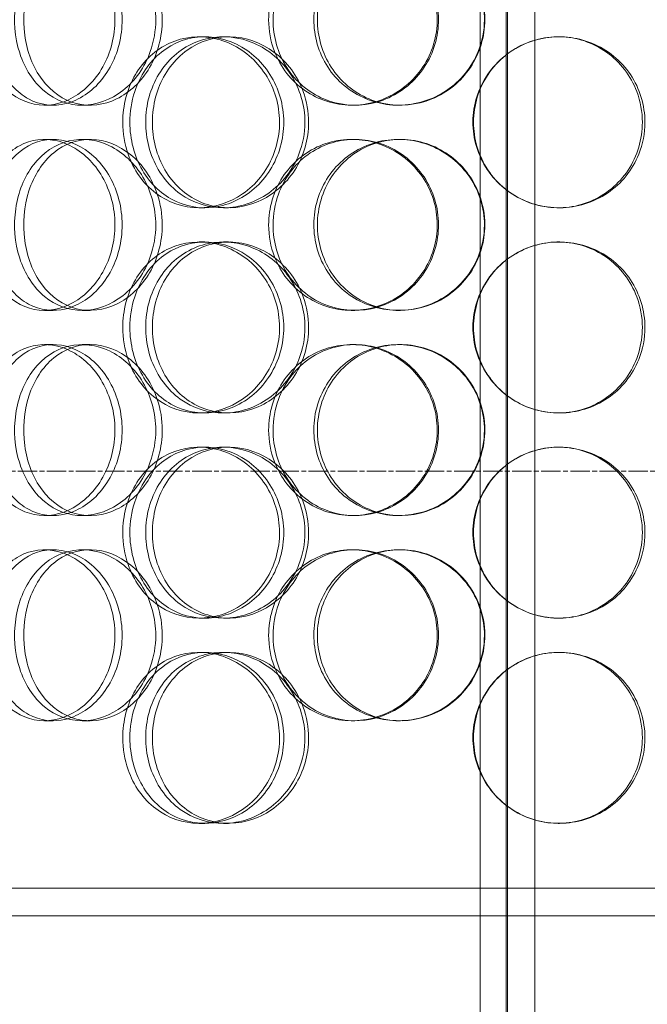
# Model space of a CAD drawing. Units: millimetres. Extents: x 245639 to 279370, y 159113 to 179421.
# Drawn here: x 253986 to 254170, y 174207 to 174495 of the extents above; entities that cross this region are included whole.
import ezdxf

# ---------------------------------------------------------------- set-up
doc = ezdxf.new("R2010")
doc.units = ezdxf.units.MM
doc.linetypes.add('CHAIN', pattern=[0.3543, 0.2362, -0.0295, 0.0591, -0.0295])
doc.linetypes.add('DASHED', pattern=[0])
doc.layers.get('DEFPOINTS').update_dxf_attribs({"color": 250})
doc.layers.add('Centerline (ISO)', color=1, linetype='Continuous', lineweight=9, true_color=0xff0000)
doc.layers.add('Hidden (ISO)', color=1, linetype='DASHED', lineweight=18, true_color=0xff0000)
doc.layers.add('kote', color=252, linetype='Continuous', lineweight=9)
doc.styles.get("Standard").update_dxf_attribs({"font": 'ISOCP.SHX'})
doc.styles.add('Styl textu40', font='arial.ttf')
doc.dimstyles.new('VARIABEL-ST', dxfattribs={"dimscale": 40, "dimtxt": 7, "dimasz": 2.5, "dimexe": 1, "dimexo": 1, "dimgap": 0.6, "dimtad": 1, "dimdsep": 46, "dimtxsty": 'Standard', "dimcen": 0, "dimclrd": 256, "dimclre": 256, "dimclrt": 5, "dimadec": 0, "dimazin": 0, "dimtp": 0.1, "dimtm": 0.1, "dimtfac": 0.71, "dimtdec": 3, "dimtmove": 0, "dimatfit": 3, "dimfxl": 1, "dimtzin": 0, "dimarcsym": 0})

# ---------------------------------------------------------------- blocks, each defined once
blk = doc.blocks.new('*D50')
at = {"layer": 'DEFPOINTS', "color": 0, "transparency": 16777216}
for p in [(246350.33, 174325.98), (255750.51, 174325.98), (255750.51, 172564.14)]:
    blk.add_point(p, dxfattribs=at)
at = {"layer": 'kote', "lineweight": -2, "transparency": 16777216}
for p, q in [((246350.33, 174285.98), (246350.33, 172524.14)), ((255750.51, 174285.98), (255750.51, 172524.14)), ((246450.33, 172564.14), (255650.51, 172564.14))]:
    blk.add_line(p, q, dxfattribs=at)
at = {"layer": 'kote', "transparency": 16777216}
for points in [[(246450.33, 172580.81), (246450.33, 172547.47), (246350.33, 172564.14)], [(255650.51, 172580.81), (255650.51, 172547.47), (255750.51, 172564.14)]]:
    blk.add_solid(points, dxfattribs=at)
at = {"layer": 'kote', "transparency": 16777216, "insert": (250901.27, 172690.25), "char_height": 100, "attachment_point": 1, "style": 'Styl textu40'}
blk.add_mtext('9400', dxfattribs=at)

msp = doc.modelspace()

# ---------------------------------------------------------------- linework, layer by layer
at = {"layer": 'Centerline (ISO)', "linetype": 'CHAIN', "ltscale": 23.990969}
msp.add_line((246446.04, 174362.75), (255464.41, 174362.75), dxfattribs=at)
at = {"layer": 'Hidden (ISO)', "ltscale": 13.043367}
for p, q in [((254128.31, 173589.75), (254128.31, 175639.75)), ((254128.32, 175639.75), (254128.32, 173589.75)), ((254128.69, 173589.75), (254128.69, 175639.75))]:
    msp.add_line(p, q, dxfattribs=at)
at = {"layer": 'Hidden (ISO)', "ltscale": 12.802444}
for p, q in [((254120.69, 173579.75), (254120.69, 174532.87)), ((254136.69, 173579.75), (254136.69, 174532.87))]:
    msp.add_line(p, q, dxfattribs=at)
at = {"layer": 'Hidden (ISO)', "ltscale": 0.190278}
for p, q in [((254038.52, 174489.75), (254040.18, 174489.75)), ((254045.62, 174489.75), (254047.15, 174489.75)), ((254143.52, 174489.75), (254143.8, 174489.75)), ((253995.83, 174469.75), (253993.33, 174469.75)), ((254006.67, 174469.75), (254004.38, 174469.75)), ((254084.02, 174469.75), (254083.18, 174469.75)), ((254097.36, 174469.75), (254096.77, 174469.75)), ((253993.33, 174459.75), (253995.83, 174459.75)), ((254004.38, 174459.75), (254006.67, 174459.75)), ((254083.18, 174459.75), (254084.02, 174459.75)), ((254096.77, 174459.75), (254097.36, 174459.75)), ((254040.18, 174439.75), (254038.52, 174439.75)), ((254047.15, 174439.75), (254045.62, 174439.75)), ((254143.8, 174439.75), (254143.52, 174439.75)), ((254038.52, 174429.75), (254040.18, 174429.75)), ((254045.62, 174429.75), (254047.15, 174429.75)), ((254143.52, 174429.75), (254143.8, 174429.75)), ((253995.83, 174409.75), (253993.33, 174409.75)), ((254006.67, 174409.75), (254004.38, 174409.75)), ((254084.02, 174409.75), (254083.18, 174409.75)), ((254097.36, 174409.75), (254096.77, 174409.75)), ((253993.33, 174399.75), (253995.83, 174399.75)), ((254004.38, 174399.75), (254006.67, 174399.75)), ((254083.18, 174399.75), (254084.02, 174399.75)), ((254096.77, 174399.75), (254097.36, 174399.75)), ((254040.18, 174379.75), (254038.52, 174379.75)), ((254047.15, 174379.75), (254045.62, 174379.75)), ((254143.8, 174379.75), (254143.52, 174379.75)), ((254038.52, 174369.75), (254040.18, 174369.75)), ((254045.62, 174369.75), (254047.15, 174369.75)), ((254143.52, 174369.75), (254143.8, 174369.75)), ((253995.83, 174349.75), (253993.33, 174349.75)), ((254006.67, 174349.75), (254004.38, 174349.75)), ((254084.02, 174349.75), (254083.18, 174349.75)), ((254097.36, 174349.75), (254096.77, 174349.75)), ((253993.33, 174339.75), (253995.83, 174339.75)), ((254004.38, 174339.75), (254006.67, 174339.75)), ((254083.18, 174339.75), (254084.02, 174339.75)), ((254096.77, 174339.75), (254097.36, 174339.75)), ((254040.18, 174319.75), (254038.52, 174319.75)), ((254047.15, 174319.75), (254045.62, 174319.75)), ((254143.8, 174319.75), (254143.52, 174319.75)), ((254038.52, 174309.75), (254040.18, 174309.75)), ((254045.62, 174309.75), (254047.15, 174309.75)), ((254143.52, 174309.75), (254143.8, 174309.75)), ((253995.83, 174289.75), (253993.33, 174289.75)), ((254006.67, 174289.75), (254004.38, 174289.75)), ((254084.02, 174289.75), (254083.18, 174289.75)), ((254097.36, 174289.75), (254096.77, 174289.75)), ((254040.18, 174259.75), (254038.52, 174259.75)), ((254047.15, 174259.75), (254045.62, 174259.75)), ((254143.8, 174259.75), (254143.52, 174259.75))]:
    msp.add_line(p, q, dxfattribs=at)
at = {"layer": 'Hidden (ISO)', "ltscale": 13.838465}
for p, q in [((254420.19, 174240.75), (253837.19, 174240.75)), ((254420.19, 174232.75), (253837.19, 174232.75))]:
    msp.add_line(p, q, dxfattribs=at)
at = {"layer": 'Hidden (ISO)', "ltscale": 7.513929}
for points in [[(253974.58, 174494.75), (253974.58, 174499.67), (253975.63, 174504.59), (253977.62, 174508.68), (253979.6, 174512.77), (253982.53, 174516.02), (253985.99, 174517.89), (253989.4, 174519.72), (253993.33, 174520.22), (253997.16, 174519.28), (254001.07, 174518.33), (254004.85, 174515.88), (254007.78, 174512.35), (254010.68, 174508.85), (254012.74, 174504.31), (254013.53, 174499.47), (254014.33, 174494.65), (254013.87, 174489.56), (254012.24, 174485.03), (254010.61, 174480.48), (254007.8, 174476.52), (254004.38, 174473.82), (254001, 174471.15), (253997.03, 174469.71), (253993.18, 174469.75), (253989.32, 174469.79), (253985.59, 174471.3), (253982.57, 174474.05), (253979.52, 174476.82), (253977.18, 174480.84), (253975.86, 174485.43), (253975.01, 174488.39), (253974.58, 174491.57), (253974.58, 174494.75)], [(254025.86, 174494.75), (254025.86, 174499.67), (254024.52, 174504.59), (254022.11, 174508.68), (254019.7, 174512.77), (254016.22, 174516.02), (254012.33, 174517.89), (254008.51, 174519.72), (254004.31, 174520.22), (254000.43, 174519.28), (253996.46, 174518.33), (253992.85, 174515.88), (253990.13, 174512.35), (253987.44, 174508.85), (253985.63, 174504.31), (253984.93, 174499.47), (253984.23, 174494.65), (253984.62, 174489.56), (253986.08, 174485.03), (253987.53, 174480.48), (253990.06, 174476.52), (253993.32, 174473.82), (253996.55, 174471.15), (254000.49, 174469.71), (254004.53, 174469.75), (254008.59, 174469.79), (254012.73, 174471.3), (254016.23, 174474.05), (254019.77, 174476.82), (254022.63, 174480.84), (254024.26, 174485.43), (254025.31, 174488.39), (254025.86, 174491.57), (254025.86, 174494.75)], [(254058.85, 174494.75), (254058.85, 174499.67), (254060.28, 174504.59), (254062.92, 174508.68), (254065.56, 174512.77), (254069.41, 174516.02), (254073.87, 174517.89), (254078.26, 174519.72), (254083.22, 174520.22), (254087.95, 174519.28), (254092.78, 174518.33), (254097.35, 174515.88), (254100.86, 174512.35), (254104.33, 174508.85), (254106.74, 174504.31), (254107.68, 174499.47), (254108.61, 174494.65), (254108.07, 174489.56), (254106.16, 174485.03), (254104.23, 174480.48), (254100.91, 174476.52), (254096.78, 174473.82), (254092.69, 174471.15), (254087.82, 174469.71), (254082.99, 174469.75), (254078.16, 174469.79), (254073.38, 174471.3), (254069.44, 174474.05), (254065.46, 174476.82), (254062.34, 174480.84), (254060.58, 174485.43), (254059.44, 174488.39), (254058.85, 174491.57), (254058.85, 174494.75)], [(254121.92, 174494.75), (254121.92, 174499.67), (254120.41, 174504.59), (254117.64, 174508.68), (254114.87, 174512.77), (254110.85, 174516.02), (254106.27, 174517.89), (254101.75, 174519.72), (254096.71, 174520.22), (254091.97, 174519.28), (254087.12, 174518.33), (254082.6, 174515.88), (254079.16, 174512.35), (254075.75, 174508.85), (254073.41, 174504.31), (254072.5, 174499.47), (254071.59, 174494.65), (254072.11, 174489.56), (254073.98, 174485.03), (254075.85, 174480.48), (254079.09, 174476.52), (254083.18, 174473.82), (254087.22, 174471.15), (254092.08, 174469.71), (254096.96, 174469.75), (254101.86, 174469.79), (254106.76, 174471.3), (254110.84, 174474.05), (254114.96, 174476.82), (254118.24, 174480.84), (254120.1, 174485.43), (254121.29, 174488.39), (254121.92, 174491.57), (254121.92, 174494.75)], [(254016.22, 174464.75), (254016.22, 174469.67), (254017.5, 174474.59), (254019.9, 174478.68), (254022.29, 174482.77), (254025.8, 174486.02), (254029.9, 174487.89), (254033.94, 174489.72), (254038.54, 174490.22), (254042.96, 174489.28), (254047.48, 174488.33), (254051.79, 174485.88), (254055.12, 174482.35), (254058.41, 174478.85), (254060.72, 174474.31), (254061.61, 174469.47), (254062.5, 174464.65), (254061.99, 174459.56), (254060.16, 174455.03), (254058.32, 174450.48), (254055.16, 174446.52), (254051.26, 174443.82), (254047.4, 174441.15), (254042.83, 174439.71), (254038.34, 174439.75), (254033.84, 174439.79), (254029.45, 174441.3), (254025.84, 174444.05), (254022.2, 174446.82), (254019.38, 174450.84), (254017.78, 174455.43), (254016.75, 174458.39), (254016.22, 174461.57), (254016.22, 174464.75)], [(254069.46, 174464.75), (254069.46, 174469.67), (254068, 174474.59), (254065.35, 174478.68), (254062.7, 174482.77), (254058.87, 174486.02), (254054.54, 174487.89), (254050.28, 174489.72), (254045.55, 174490.22), (254041.15, 174489.28), (254036.65, 174488.33), (254032.5, 174485.88), (254029.36, 174482.35), (254026.24, 174478.85), (254024.13, 174474.31), (254023.31, 174469.47), (254022.49, 174464.65), (254022.96, 174459.56), (254024.65, 174455.03), (254026.35, 174450.48), (254029.29, 174446.52), (254033.04, 174443.82), (254036.74, 174441.15), (254041.23, 174439.71), (254045.8, 174439.75), (254050.37, 174439.79), (254054.99, 174441.3), (254058.87, 174444.05), (254062.79, 174446.82), (254065.92, 174450.84), (254067.71, 174455.43), (254068.86, 174458.39), (254069.46, 174461.57), (254069.46, 174464.75)], [(254168.84, 174464.75), (254168.84, 174469.67), (254167.36, 174474.59), (254164.62, 174478.68), (254161.89, 174482.77), (254157.91, 174486.02), (254153.33, 174487.89), (254148.82, 174489.72), (254143.75, 174490.22), (254138.95, 174489.28), (254134.03, 174488.33), (254129.41, 174485.88), (254125.87, 174482.35), (254122.37, 174478.85), (254119.95, 174474.31), (254119.01, 174469.47), (254118.07, 174464.65), (254118.61, 174459.56), (254120.54, 174455.03), (254122.48, 174450.48), (254125.81, 174446.52), (254129.99, 174443.82), (254134.13, 174441.15), (254139.06, 174439.71), (254143.99, 174439.75), (254148.93, 174439.79), (254153.83, 174441.3), (254157.89, 174444.05), (254161.99, 174446.82), (254165.22, 174450.84), (254167.05, 174455.43), (254168.23, 174458.39), (254168.84, 174461.57), (254168.84, 174464.75)], [(253974.58, 174434.75), (253974.58, 174439.67), (253975.63, 174444.59), (253977.62, 174448.68), (253979.6, 174452.77), (253982.53, 174456.02), (253985.99, 174457.89), (253989.4, 174459.72), (253993.33, 174460.22), (253997.16, 174459.28), (254001.07, 174458.33), (254004.85, 174455.88), (254007.78, 174452.35), (254010.68, 174448.85), (254012.74, 174444.31), (254013.53, 174439.47), (254014.33, 174434.65), (254013.87, 174429.56), (254012.24, 174425.03), (254010.61, 174420.48), (254007.8, 174416.52), (254004.38, 174413.82), (254001, 174411.15), (253997.03, 174409.71), (253993.18, 174409.75), (253989.32, 174409.79), (253985.59, 174411.3), (253982.57, 174414.05), (253979.52, 174416.82), (253977.18, 174420.84), (253975.86, 174425.43), (253975.01, 174428.39), (253974.58, 174431.57), (253974.58, 174434.75)], [(254025.86, 174434.75), (254025.86, 174439.67), (254024.52, 174444.59), (254022.11, 174448.68), (254019.7, 174452.77), (254016.22, 174456.02), (254012.33, 174457.89), (254008.51, 174459.72), (254004.31, 174460.22), (254000.43, 174459.28), (253996.46, 174458.33), (253992.85, 174455.88), (253990.13, 174452.35), (253987.44, 174448.85), (253985.63, 174444.31), (253984.93, 174439.47), (253984.23, 174434.65), (253984.62, 174429.56), (253986.08, 174425.03), (253987.53, 174420.48), (253990.06, 174416.52), (253993.32, 174413.82), (253996.55, 174411.15), (254000.49, 174409.71), (254004.53, 174409.75), (254008.59, 174409.79), (254012.73, 174411.3), (254016.23, 174414.05), (254019.77, 174416.82), (254022.63, 174420.84), (254024.26, 174425.43), (254025.31, 174428.39), (254025.86, 174431.57), (254025.86, 174434.75)], [(254058.85, 174434.75), (254058.85, 174439.67), (254060.28, 174444.59), (254062.92, 174448.68), (254065.56, 174452.77), (254069.41, 174456.02), (254073.87, 174457.89), (254078.26, 174459.72), (254083.22, 174460.22), (254087.95, 174459.28), (254092.78, 174458.33), (254097.35, 174455.88), (254100.86, 174452.35), (254104.33, 174448.85), (254106.74, 174444.31), (254107.68, 174439.47), (254108.61, 174434.65), (254108.07, 174429.56), (254106.16, 174425.03), (254104.23, 174420.48), (254100.91, 174416.52), (254096.78, 174413.82), (254092.69, 174411.15), (254087.82, 174409.71), (254082.99, 174409.75), (254078.16, 174409.79), (254073.38, 174411.3), (254069.44, 174414.05), (254065.46, 174416.82), (254062.34, 174420.84), (254060.58, 174425.43), (254059.44, 174428.39), (254058.85, 174431.57), (254058.85, 174434.75)], [(254121.92, 174434.75), (254121.92, 174439.67), (254120.41, 174444.59), (254117.64, 174448.68), (254114.87, 174452.77), (254110.85, 174456.02), (254106.27, 174457.89), (254101.75, 174459.72), (254096.71, 174460.22), (254091.97, 174459.28), (254087.12, 174458.33), (254082.6, 174455.88), (254079.16, 174452.35), (254075.75, 174448.85), (254073.41, 174444.31), (254072.5, 174439.47), (254071.59, 174434.65), (254072.11, 174429.56), (254073.98, 174425.03), (254075.85, 174420.48), (254079.09, 174416.52), (254083.18, 174413.82), (254087.22, 174411.15), (254092.08, 174409.71), (254096.96, 174409.75), (254101.86, 174409.79), (254106.76, 174411.3), (254110.84, 174414.05), (254114.96, 174416.82), (254118.24, 174420.84), (254120.1, 174425.43), (254121.29, 174428.39), (254121.92, 174431.57), (254121.92, 174434.75)], [(254016.22, 174404.75), (254016.22, 174409.67), (254017.5, 174414.59), (254019.9, 174418.68), (254022.29, 174422.77), (254025.8, 174426.02), (254029.9, 174427.89), (254033.94, 174429.72), (254038.54, 174430.22), (254042.96, 174429.28), (254047.48, 174428.33), (254051.79, 174425.88), (254055.12, 174422.35), (254058.41, 174418.85), (254060.72, 174414.31), (254061.61, 174409.47), (254062.5, 174404.65), (254061.99, 174399.56), (254060.16, 174395.03), (254058.32, 174390.48), (254055.16, 174386.52), (254051.26, 174383.82), (254047.4, 174381.15), (254042.83, 174379.71), (254038.34, 174379.75), (254033.84, 174379.79), (254029.45, 174381.3), (254025.84, 174384.05), (254022.2, 174386.82), (254019.38, 174390.84), (254017.78, 174395.43), (254016.75, 174398.39), (254016.22, 174401.57), (254016.22, 174404.75)], [(254069.46, 174404.75), (254069.46, 174409.67), (254068, 174414.59), (254065.35, 174418.68), (254062.7, 174422.77), (254058.87, 174426.02), (254054.54, 174427.89), (254050.28, 174429.72), (254045.55, 174430.22), (254041.15, 174429.28), (254036.65, 174428.33), (254032.5, 174425.88), (254029.36, 174422.35), (254026.24, 174418.85), (254024.13, 174414.31), (254023.31, 174409.47), (254022.49, 174404.65), (254022.96, 174399.56), (254024.65, 174395.03), (254026.35, 174390.48), (254029.29, 174386.52), (254033.04, 174383.82), (254036.74, 174381.15), (254041.23, 174379.71), (254045.8, 174379.75), (254050.37, 174379.79), (254054.99, 174381.3), (254058.87, 174384.05), (254062.79, 174386.82), (254065.92, 174390.84), (254067.71, 174395.43), (254068.86, 174398.39), (254069.46, 174401.57), (254069.46, 174404.75)], [(254168.84, 174404.75), (254168.84, 174409.67), (254167.36, 174414.59), (254164.62, 174418.68), (254161.89, 174422.77), (254157.91, 174426.02), (254153.33, 174427.89), (254148.82, 174429.72), (254143.75, 174430.22), (254138.95, 174429.28), (254134.03, 174428.33), (254129.41, 174425.88), (254125.87, 174422.35), (254122.37, 174418.85), (254119.95, 174414.31), (254119.01, 174409.47), (254118.07, 174404.65), (254118.61, 174399.56), (254120.54, 174395.03), (254122.48, 174390.48), (254125.81, 174386.52), (254129.99, 174383.82), (254134.13, 174381.15), (254139.06, 174379.71), (254143.99, 174379.75), (254148.93, 174379.79), (254153.83, 174381.3), (254157.89, 174384.05), (254161.99, 174386.82), (254165.22, 174390.84), (254167.05, 174395.43), (254168.23, 174398.39), (254168.84, 174401.57), (254168.84, 174404.75)], [(253974.58, 174374.75), (253974.58, 174379.67), (253975.63, 174384.59), (253977.62, 174388.68), (253979.6, 174392.77), (253982.53, 174396.02), (253985.99, 174397.89), (253989.4, 174399.72), (253993.33, 174400.22), (253997.16, 174399.28), (254001.07, 174398.33), (254004.85, 174395.88), (254007.78, 174392.35), (254010.68, 174388.85), (254012.74, 174384.31), (254013.53, 174379.47), (254014.33, 174374.65), (254013.87, 174369.56), (254012.24, 174365.03), (254010.61, 174360.48), (254007.8, 174356.52), (254004.38, 174353.82), (254001, 174351.15), (253997.03, 174349.71), (253993.18, 174349.75), (253989.32, 174349.79), (253985.59, 174351.3), (253982.57, 174354.05), (253979.52, 174356.82), (253977.18, 174360.84), (253975.86, 174365.43), (253975.01, 174368.39), (253974.58, 174371.57), (253974.58, 174374.75)], [(254025.86, 174374.75), (254025.86, 174379.67), (254024.52, 174384.59), (254022.11, 174388.68), (254019.7, 174392.77), (254016.22, 174396.02), (254012.33, 174397.89), (254008.51, 174399.72), (254004.31, 174400.22), (254000.43, 174399.28), (253996.46, 174398.33), (253992.85, 174395.88), (253990.13, 174392.35), (253987.44, 174388.85), (253985.63, 174384.31), (253984.93, 174379.47), (253984.23, 174374.65), (253984.62, 174369.56), (253986.08, 174365.03), (253987.53, 174360.48), (253990.06, 174356.52), (253993.32, 174353.82), (253996.55, 174351.15), (254000.49, 174349.71), (254004.53, 174349.75), (254008.59, 174349.79), (254012.73, 174351.3), (254016.23, 174354.05), (254019.77, 174356.82), (254022.63, 174360.84), (254024.26, 174365.43), (254025.31, 174368.39), (254025.86, 174371.57), (254025.86, 174374.75)], [(254058.85, 174374.75), (254058.85, 174379.67), (254060.28, 174384.59), (254062.92, 174388.68), (254065.56, 174392.77), (254069.41, 174396.02), (254073.87, 174397.89), (254078.26, 174399.72), (254083.22, 174400.22), (254087.95, 174399.28), (254092.78, 174398.33), (254097.35, 174395.88), (254100.86, 174392.35), (254104.33, 174388.85), (254106.74, 174384.31), (254107.68, 174379.47), (254108.61, 174374.65), (254108.07, 174369.56), (254106.16, 174365.03), (254104.23, 174360.48), (254100.91, 174356.52), (254096.78, 174353.82), (254092.69, 174351.15), (254087.82, 174349.71), (254082.99, 174349.75), (254078.16, 174349.79), (254073.38, 174351.3), (254069.44, 174354.05), (254065.46, 174356.82), (254062.34, 174360.84), (254060.58, 174365.43), (254059.44, 174368.39), (254058.85, 174371.57), (254058.85, 174374.75)], [(254121.92, 174374.75), (254121.92, 174379.67), (254120.41, 174384.59), (254117.64, 174388.68), (254114.87, 174392.77), (254110.85, 174396.02), (254106.27, 174397.89), (254101.75, 174399.72), (254096.71, 174400.22), (254091.97, 174399.28), (254087.12, 174398.33), (254082.6, 174395.88), (254079.16, 174392.35), (254075.75, 174388.85), (254073.41, 174384.31), (254072.5, 174379.47), (254071.59, 174374.65), (254072.11, 174369.56), (254073.98, 174365.03), (254075.85, 174360.48), (254079.09, 174356.52), (254083.18, 174353.82), (254087.22, 174351.15), (254092.08, 174349.71), (254096.96, 174349.75), (254101.86, 174349.79), (254106.76, 174351.3), (254110.84, 174354.05), (254114.96, 174356.82), (254118.24, 174360.84), (254120.1, 174365.43), (254121.29, 174368.39), (254121.92, 174371.57), (254121.92, 174374.75)], [(254016.22, 174344.75), (254016.22, 174349.67), (254017.5, 174354.59), (254019.9, 174358.68), (254022.29, 174362.77), (254025.8, 174366.02), (254029.9, 174367.89), (254033.94, 174369.72), (254038.54, 174370.22), (254042.96, 174369.28), (254047.48, 174368.33), (254051.79, 174365.88), (254055.12, 174362.35), (254058.41, 174358.85), (254060.72, 174354.31), (254061.61, 174349.47), (254062.5, 174344.65), (254061.99, 174339.56), (254060.16, 174335.03), (254058.32, 174330.48), (254055.16, 174326.52), (254051.26, 174323.82), (254047.4, 174321.15), (254042.83, 174319.71), (254038.34, 174319.75), (254033.84, 174319.79), (254029.45, 174321.3), (254025.84, 174324.05), (254022.2, 174326.82), (254019.38, 174330.84), (254017.78, 174335.43), (254016.75, 174338.39), (254016.22, 174341.57), (254016.22, 174344.75)], [(254069.46, 174344.75), (254069.46, 174349.67), (254068, 174354.59), (254065.35, 174358.68), (254062.7, 174362.77), (254058.87, 174366.02), (254054.54, 174367.89), (254050.28, 174369.72), (254045.55, 174370.22), (254041.15, 174369.28), (254036.65, 174368.33), (254032.5, 174365.88), (254029.36, 174362.35), (254026.24, 174358.85), (254024.13, 174354.31), (254023.31, 174349.47), (254022.49, 174344.65), (254022.96, 174339.56), (254024.65, 174335.03), (254026.35, 174330.48), (254029.29, 174326.52), (254033.04, 174323.82), (254036.74, 174321.15), (254041.23, 174319.71), (254045.8, 174319.75), (254050.37, 174319.79), (254054.99, 174321.3), (254058.87, 174324.05), (254062.79, 174326.82), (254065.92, 174330.84), (254067.71, 174335.43), (254068.86, 174338.39), (254069.46, 174341.57), (254069.46, 174344.75)], [(254168.84, 174344.75), (254168.84, 174349.67), (254167.36, 174354.59), (254164.62, 174358.68), (254161.89, 174362.77), (254157.91, 174366.02), (254153.33, 174367.89), (254148.82, 174369.72), (254143.75, 174370.22), (254138.95, 174369.28), (254134.03, 174368.33), (254129.41, 174365.88), (254125.87, 174362.35), (254122.37, 174358.85), (254119.95, 174354.31), (254119.01, 174349.47), (254118.07, 174344.65), (254118.61, 174339.56), (254120.54, 174335.03), (254122.48, 174330.48), (254125.81, 174326.52), (254129.99, 174323.82), (254134.13, 174321.15), (254139.06, 174319.71), (254143.99, 174319.75), (254148.93, 174319.79), (254153.83, 174321.3), (254157.89, 174324.05), (254161.99, 174326.82), (254165.22, 174330.84), (254167.05, 174335.43), (254168.23, 174338.39), (254168.84, 174341.57), (254168.84, 174344.75)], [(253974.58, 174314.75), (253974.58, 174319.67), (253975.63, 174324.59), (253977.62, 174328.68), (253979.6, 174332.77), (253982.53, 174336.02), (253985.99, 174337.89), (253989.4, 174339.72), (253993.33, 174340.22), (253997.16, 174339.28), (254001.07, 174338.33), (254004.85, 174335.88), (254007.78, 174332.35), (254010.68, 174328.85), (254012.74, 174324.31), (254013.53, 174319.47), (254014.33, 174314.65), (254013.87, 174309.56), (254012.24, 174305.03), (254010.61, 174300.48), (254007.8, 174296.52), (254004.38, 174293.82), (254001, 174291.15), (253997.03, 174289.71), (253993.18, 174289.75), (253989.32, 174289.79), (253985.59, 174291.3), (253982.57, 174294.05), (253979.52, 174296.82), (253977.18, 174300.84), (253975.86, 174305.43), (253975.01, 174308.39), (253974.58, 174311.57), (253974.58, 174314.75)], [(254025.86, 174314.75), (254025.86, 174319.67), (254024.52, 174324.59), (254022.11, 174328.68), (254019.7, 174332.77), (254016.22, 174336.02), (254012.33, 174337.89), (254008.51, 174339.72), (254004.31, 174340.22), (254000.43, 174339.28), (253996.46, 174338.33), (253992.85, 174335.88), (253990.13, 174332.35), (253987.44, 174328.85), (253985.63, 174324.31), (253984.93, 174319.47), (253984.23, 174314.65), (253984.62, 174309.56), (253986.08, 174305.03), (253987.53, 174300.48), (253990.06, 174296.52), (253993.32, 174293.82), (253996.55, 174291.15), (254000.49, 174289.71), (254004.53, 174289.75), (254008.59, 174289.79), (254012.73, 174291.3), (254016.23, 174294.05), (254019.77, 174296.82), (254022.63, 174300.84), (254024.26, 174305.43), (254025.31, 174308.39), (254025.86, 174311.57), (254025.86, 174314.75)], [(254058.85, 174314.75), (254058.85, 174319.67), (254060.28, 174324.59), (254062.92, 174328.68), (254065.56, 174332.77), (254069.41, 174336.02), (254073.87, 174337.89), (254078.26, 174339.72), (254083.22, 174340.22), (254087.95, 174339.28), (254092.78, 174338.33), (254097.35, 174335.88), (254100.86, 174332.35), (254104.33, 174328.85), (254106.74, 174324.31), (254107.68, 174319.47), (254108.61, 174314.65), (254108.07, 174309.56), (254106.16, 174305.03), (254104.23, 174300.48), (254100.91, 174296.52), (254096.78, 174293.82), (254092.69, 174291.15), (254087.82, 174289.71), (254082.99, 174289.75), (254078.16, 174289.79), (254073.38, 174291.3), (254069.44, 174294.05), (254065.46, 174296.82), (254062.34, 174300.84), (254060.58, 174305.43), (254059.44, 174308.39), (254058.85, 174311.57), (254058.85, 174314.75)], [(254121.92, 174314.75), (254121.92, 174319.67), (254120.41, 174324.59), (254117.64, 174328.68), (254114.87, 174332.77), (254110.85, 174336.02), (254106.27, 174337.89), (254101.75, 174339.72), (254096.71, 174340.22), (254091.97, 174339.28), (254087.12, 174338.33), (254082.6, 174335.88), (254079.16, 174332.35), (254075.75, 174328.85), (254073.41, 174324.31), (254072.5, 174319.47), (254071.59, 174314.65), (254072.11, 174309.56), (254073.98, 174305.03), (254075.85, 174300.48), (254079.09, 174296.52), (254083.18, 174293.82), (254087.22, 174291.15), (254092.08, 174289.71), (254096.96, 174289.75), (254101.86, 174289.79), (254106.76, 174291.3), (254110.84, 174294.05), (254114.96, 174296.82), (254118.24, 174300.84), (254120.1, 174305.43), (254121.29, 174308.39), (254121.92, 174311.57), (254121.92, 174314.75)], [(254016.22, 174284.75), (254016.22, 174289.67), (254017.5, 174294.59), (254019.9, 174298.68), (254022.29, 174302.77), (254025.8, 174306.02), (254029.9, 174307.89), (254033.94, 174309.72), (254038.54, 174310.22), (254042.96, 174309.28), (254047.48, 174308.33), (254051.79, 174305.88), (254055.12, 174302.35), (254058.41, 174298.85), (254060.72, 174294.31), (254061.61, 174289.47), (254062.5, 174284.65), (254061.99, 174279.56), (254060.16, 174275.03), (254058.32, 174270.48), (254055.16, 174266.52), (254051.26, 174263.82), (254047.4, 174261.15), (254042.83, 174259.71), (254038.34, 174259.75), (254033.84, 174259.79), (254029.45, 174261.3), (254025.84, 174264.05), (254022.2, 174266.82), (254019.38, 174270.84), (254017.78, 174275.43), (254016.75, 174278.39), (254016.22, 174281.57), (254016.22, 174284.75)], [(254069.46, 174284.75), (254069.46, 174289.67), (254068, 174294.59), (254065.35, 174298.68), (254062.7, 174302.77), (254058.87, 174306.02), (254054.54, 174307.89), (254050.28, 174309.72), (254045.55, 174310.22), (254041.15, 174309.28), (254036.65, 174308.33), (254032.5, 174305.88), (254029.36, 174302.35), (254026.24, 174298.85), (254024.13, 174294.31), (254023.31, 174289.47), (254022.49, 174284.65), (254022.96, 174279.56), (254024.65, 174275.03), (254026.35, 174270.48), (254029.29, 174266.52), (254033.04, 174263.82), (254036.74, 174261.15), (254041.23, 174259.71), (254045.8, 174259.75), (254050.37, 174259.79), (254054.99, 174261.3), (254058.87, 174264.05), (254062.79, 174266.82), (254065.92, 174270.84), (254067.71, 174275.43), (254068.86, 174278.39), (254069.46, 174281.57), (254069.46, 174284.75)], [(254168.84, 174284.75), (254168.84, 174289.67), (254167.36, 174294.59), (254164.62, 174298.68), (254161.89, 174302.77), (254157.91, 174306.02), (254153.33, 174307.89), (254148.82, 174309.72), (254143.75, 174310.22), (254138.95, 174309.28), (254134.03, 174308.33), (254129.41, 174305.88), (254125.87, 174302.35), (254122.37, 174298.85), (254119.95, 174294.31), (254119.01, 174289.47), (254118.07, 174284.65), (254118.61, 174279.56), (254120.54, 174275.03), (254122.48, 174270.48), (254125.81, 174266.52), (254129.99, 174263.82), (254134.13, 174261.15), (254139.06, 174259.71), (254143.99, 174259.75), (254148.93, 174259.79), (254153.83, 174261.3), (254157.89, 174264.05), (254161.99, 174266.82), (254165.22, 174270.84), (254167.05, 174275.43), (254168.23, 174278.39), (254168.84, 174281.57), (254168.84, 174284.75)]]:
    msp.add_open_spline(points, degree=3, knots=[-3.141593, -3.141593, -3.141593, -3.141593, -2.550756, -2.550756, -2.550756, -1.9595, -1.9595, -1.9595, -1.37715, -1.37715, -1.37715, -0.781065, -0.781065, -0.781065, -0.190012, -0.190012, -0.190012, 0.399119, 0.399119, 0.399119, 0.991975, 0.991975, 0.991975, 1.578384, 1.578384, 1.578384, 2.166167, 2.166167, 2.166167, 2.759628, 2.759628, 2.759628, 3.141593, 3.141593, 3.141593, 3.141593], dxfattribs=at)
at = {"layer": 'Hidden (ISO)', "ltscale": 7.44412}
for points in [[(253977.43, 174494.75), (253977.43, 174489.81), (253978.47, 174484.87), (253980.43, 174480.77), (253982.39, 174476.68), (253985.27, 174473.44), (253988.69, 174471.58), (253992.04, 174469.76), (253995.91, 174469.28), (253999.66, 174470.24), (254003.51, 174471.21), (254007.22, 174473.69), (254010.09, 174477.24), (254012.94, 174480.77), (254014.94, 174485.35), (254015.69, 174490.22), (254016.44, 174495.07), (254015.95, 174500.18), (254014.31, 174504.7), (254012.66, 174509.25), (254009.87, 174513.18), (254006.48, 174515.84), (254003.13, 174518.46), (253999.22, 174519.84), (253995.45, 174519.75), (253991.66, 174519.65), (253988.01, 174518.07), (253985.07, 174515.26), (253982.1, 174512.43), (253979.84, 174508.35), (253978.59, 174503.72), (253977.82, 174500.86), (253977.43, 174497.81), (253977.43, 174494.75)], [(254027.76, 174494.75), (254027.76, 174489.81), (254026.44, 174484.87), (254024.05, 174480.77), (254021.67, 174476.68), (254018.24, 174473.44), (254014.42, 174471.58), (254010.66, 174469.76), (254006.53, 174469.28), (254002.72, 174470.24), (253998.82, 174471.21), (253995.28, 174473.69), (253992.62, 174477.24), (253989.98, 174480.77), (253988.22, 174485.35), (253987.56, 174490.22), (253986.89, 174495.07), (253987.32, 174500.18), (253988.79, 174504.7), (253990.26, 174509.25), (253992.78, 174513.18), (253996.02, 174515.84), (253999.21, 174518.46), (254003.1, 174519.84), (254007.08, 174519.75), (254011.07, 174519.65), (254015.13, 174518.07), (254018.54, 174515.26), (254021.99, 174512.43), (254024.76, 174508.35), (254026.31, 174503.72), (254027.26, 174500.86), (254027.76, 174497.81), (254027.76, 174494.75)], [(254060.14, 174494.75), (254060.14, 174489.81), (254061.55, 174484.87), (254064.16, 174480.77), (254066.77, 174476.68), (254070.57, 174473.44), (254074.96, 174471.58), (254079.28, 174469.76), (254084.15, 174469.28), (254088.79, 174470.24), (254093.55, 174471.21), (254098.03, 174473.69), (254101.46, 174477.24), (254104.87, 174480.77), (254107.22, 174485.35), (254108.1, 174490.22), (254108.99, 174495.07), (254108.41, 174500.18), (254106.47, 174504.7), (254104.53, 174509.25), (254101.22, 174513.18), (254097.12, 174515.84), (254093.08, 174518.46), (254088.28, 174519.84), (254083.54, 174519.75), (254078.79, 174519.65), (254074.12, 174518.07), (254070.28, 174515.26), (254066.39, 174512.43), (254063.38, 174508.35), (254061.7, 174503.72), (254060.67, 174500.86), (254060.14, 174497.81), (254060.14, 174494.75)], [(254122.04, 174494.75), (254122.04, 174489.81), (254120.55, 174484.87), (254117.81, 174480.77), (254115.08, 174476.68), (254111.12, 174473.44), (254106.6, 174471.58), (254102.16, 174469.76), (254097.21, 174469.28), (254092.56, 174470.24), (254087.79, 174471.21), (254083.35, 174473.69), (254079.98, 174477.24), (254076.64, 174480.77), (254074.36, 174485.35), (254073.5, 174490.22), (254072.65, 174495.07), (254073.2, 174500.18), (254075.09, 174504.7), (254076.98, 174509.25), (254080.21, 174513.18), (254084.26, 174515.84), (254088.26, 174518.46), (254093.05, 174519.84), (254097.85, 174519.75), (254102.66, 174519.65), (254107.46, 174518.07), (254111.44, 174515.26), (254115.46, 174512.43), (254118.63, 174508.35), (254120.39, 174503.72), (254121.48, 174500.86), (254122.04, 174497.81), (254122.04, 174494.75)], [(254018.29, 174464.75), (254018.29, 174459.81), (254019.57, 174454.87), (254021.94, 174450.77), (254024.3, 174446.68), (254027.76, 174443.44), (254031.8, 174441.58), (254035.77, 174439.76), (254040.29, 174439.28), (254044.63, 174440.24), (254049.08, 174441.21), (254053.31, 174443.69), (254056.56, 174447.24), (254059.79, 174450.77), (254062.04, 174455.35), (254062.88, 174460.22), (254063.73, 174465.07), (254063.17, 174470.18), (254061.33, 174474.7), (254059.47, 174479.25), (254056.32, 174483.18), (254052.45, 174485.84), (254048.64, 174488.46), (254044.14, 174489.84), (254039.74, 174489.75), (254035.32, 174489.65), (254031.02, 174488.07), (254027.5, 174485.26), (254023.95, 174482.43), (254021.22, 174478.35), (254019.71, 174473.72), (254018.77, 174470.86), (254018.29, 174467.81), (254018.29, 174464.75)], [(254070.55, 174464.75), (254070.55, 174459.81), (254069.11, 174454.87), (254066.49, 174450.77), (254063.87, 174446.68), (254060.1, 174443.44), (254055.84, 174441.58), (254051.64, 174439.76), (254047, 174439.28), (254042.68, 174440.24), (254038.26, 174441.21), (254034.18, 174443.69), (254031.11, 174447.24), (254028.06, 174450.77), (254026, 174455.35), (254025.22, 174460.22), (254024.45, 174465.07), (254024.95, 174470.18), (254026.66, 174474.7), (254028.37, 174479.25), (254031.31, 174483.18), (254035.03, 174485.84), (254038.7, 174488.46), (254043.13, 174489.84), (254047.61, 174489.75), (254052.1, 174489.65), (254056.63, 174488.07), (254060.41, 174485.26), (254064.24, 174482.43), (254067.27, 174478.35), (254068.97, 174473.72), (254070.01, 174470.86), (254070.55, 174467.81), (254070.55, 174464.75)], [(254168.1, 174464.75), (254168.1, 174459.81), (254166.63, 174454.87), (254163.93, 174450.77), (254161.23, 174446.68), (254157.31, 174443.44), (254152.8, 174441.58), (254148.36, 174439.76), (254143.38, 174439.28), (254138.66, 174440.24), (254133.83, 174441.21), (254129.29, 174443.69), (254125.83, 174447.24), (254122.4, 174450.77), (254120.04, 174455.35), (254119.15, 174460.22), (254118.27, 174465.07), (254118.84, 174470.18), (254120.79, 174474.7), (254122.74, 174479.25), (254126.07, 174483.18), (254130.22, 174485.84), (254134.31, 174488.46), (254139.17, 174489.84), (254144.01, 174489.75), (254148.86, 174489.65), (254153.66, 174488.07), (254157.61, 174485.26), (254161.61, 174482.43), (254164.74, 174478.35), (254166.47, 174473.72), (254167.54, 174470.86), (254168.1, 174467.81), (254168.1, 174464.75)], [(253977.43, 174434.75), (253977.43, 174429.81), (253978.47, 174424.87), (253980.43, 174420.77), (253982.39, 174416.68), (253985.27, 174413.44), (253988.69, 174411.58), (253992.04, 174409.76), (253995.91, 174409.28), (253999.66, 174410.24), (254003.51, 174411.21), (254007.22, 174413.69), (254010.09, 174417.24), (254012.94, 174420.77), (254014.94, 174425.35), (254015.69, 174430.22), (254016.44, 174435.07), (254015.95, 174440.18), (254014.31, 174444.7), (254012.66, 174449.25), (254009.87, 174453.18), (254006.48, 174455.84), (254003.13, 174458.46), (253999.22, 174459.84), (253995.45, 174459.75), (253991.66, 174459.65), (253988.01, 174458.07), (253985.07, 174455.26), (253982.1, 174452.43), (253979.84, 174448.35), (253978.59, 174443.72), (253977.82, 174440.86), (253977.43, 174437.81), (253977.43, 174434.75)], [(254027.76, 174434.75), (254027.76, 174429.81), (254026.44, 174424.87), (254024.05, 174420.77), (254021.67, 174416.68), (254018.24, 174413.44), (254014.42, 174411.58), (254010.66, 174409.76), (254006.53, 174409.28), (254002.72, 174410.24), (253998.82, 174411.21), (253995.28, 174413.69), (253992.62, 174417.24), (253989.98, 174420.77), (253988.22, 174425.35), (253987.56, 174430.22), (253986.89, 174435.07), (253987.32, 174440.18), (253988.79, 174444.7), (253990.26, 174449.25), (253992.78, 174453.18), (253996.02, 174455.84), (253999.21, 174458.46), (254003.1, 174459.84), (254007.08, 174459.75), (254011.07, 174459.65), (254015.13, 174458.07), (254018.54, 174455.26), (254021.99, 174452.43), (254024.76, 174448.35), (254026.31, 174443.72), (254027.26, 174440.86), (254027.76, 174437.81), (254027.76, 174434.75)], [(254060.14, 174434.75), (254060.14, 174429.81), (254061.55, 174424.87), (254064.16, 174420.77), (254066.77, 174416.68), (254070.57, 174413.44), (254074.96, 174411.58), (254079.28, 174409.76), (254084.15, 174409.28), (254088.79, 174410.24), (254093.55, 174411.21), (254098.03, 174413.69), (254101.46, 174417.24), (254104.87, 174420.77), (254107.22, 174425.35), (254108.1, 174430.22), (254108.99, 174435.07), (254108.41, 174440.18), (254106.47, 174444.7), (254104.53, 174449.25), (254101.22, 174453.18), (254097.12, 174455.84), (254093.08, 174458.46), (254088.28, 174459.84), (254083.54, 174459.75), (254078.79, 174459.65), (254074.12, 174458.07), (254070.28, 174455.26), (254066.39, 174452.43), (254063.38, 174448.35), (254061.7, 174443.72), (254060.67, 174440.86), (254060.14, 174437.81), (254060.14, 174434.75)], [(254122.04, 174434.75), (254122.04, 174429.81), (254120.55, 174424.87), (254117.81, 174420.77), (254115.08, 174416.68), (254111.12, 174413.44), (254106.6, 174411.58), (254102.16, 174409.76), (254097.21, 174409.28), (254092.56, 174410.24), (254087.79, 174411.21), (254083.35, 174413.69), (254079.98, 174417.24), (254076.64, 174420.77), (254074.36, 174425.35), (254073.5, 174430.22), (254072.65, 174435.07), (254073.2, 174440.18), (254075.09, 174444.7), (254076.98, 174449.25), (254080.21, 174453.18), (254084.26, 174455.84), (254088.26, 174458.46), (254093.05, 174459.84), (254097.85, 174459.75), (254102.66, 174459.65), (254107.46, 174458.07), (254111.44, 174455.26), (254115.46, 174452.43), (254118.63, 174448.35), (254120.39, 174443.72), (254121.48, 174440.86), (254122.04, 174437.81), (254122.04, 174434.75)], [(254018.29, 174404.75), (254018.29, 174399.81), (254019.57, 174394.87), (254021.94, 174390.77), (254024.3, 174386.68), (254027.76, 174383.44), (254031.8, 174381.58), (254035.77, 174379.76), (254040.29, 174379.28), (254044.63, 174380.24), (254049.08, 174381.21), (254053.31, 174383.69), (254056.56, 174387.24), (254059.79, 174390.77), (254062.04, 174395.35), (254062.88, 174400.22), (254063.73, 174405.07), (254063.17, 174410.18), (254061.33, 174414.7), (254059.47, 174419.25), (254056.32, 174423.18), (254052.45, 174425.84), (254048.64, 174428.46), (254044.14, 174429.84), (254039.74, 174429.75), (254035.32, 174429.65), (254031.02, 174428.07), (254027.5, 174425.26), (254023.95, 174422.43), (254021.22, 174418.35), (254019.71, 174413.72), (254018.77, 174410.86), (254018.29, 174407.81), (254018.29, 174404.75)], [(254070.55, 174404.75), (254070.55, 174399.81), (254069.11, 174394.87), (254066.49, 174390.77), (254063.87, 174386.68), (254060.1, 174383.44), (254055.84, 174381.58), (254051.64, 174379.76), (254047, 174379.28), (254042.68, 174380.24), (254038.26, 174381.21), (254034.18, 174383.69), (254031.11, 174387.24), (254028.06, 174390.77), (254026, 174395.35), (254025.22, 174400.22), (254024.45, 174405.07), (254024.95, 174410.18), (254026.66, 174414.7), (254028.37, 174419.25), (254031.31, 174423.18), (254035.03, 174425.84), (254038.7, 174428.46), (254043.13, 174429.84), (254047.61, 174429.75), (254052.1, 174429.65), (254056.63, 174428.07), (254060.41, 174425.26), (254064.24, 174422.43), (254067.27, 174418.35), (254068.97, 174413.72), (254070.01, 174410.86), (254070.55, 174407.81), (254070.55, 174404.75)], [(254168.1, 174404.75), (254168.1, 174399.81), (254166.63, 174394.87), (254163.93, 174390.77), (254161.23, 174386.68), (254157.31, 174383.44), (254152.8, 174381.58), (254148.36, 174379.76), (254143.38, 174379.28), (254138.66, 174380.24), (254133.83, 174381.21), (254129.29, 174383.69), (254125.83, 174387.24), (254122.4, 174390.77), (254120.04, 174395.35), (254119.15, 174400.22), (254118.27, 174405.07), (254118.84, 174410.18), (254120.79, 174414.7), (254122.74, 174419.25), (254126.07, 174423.18), (254130.22, 174425.84), (254134.31, 174428.46), (254139.17, 174429.84), (254144.01, 174429.75), (254148.86, 174429.65), (254153.66, 174428.07), (254157.61, 174425.26), (254161.61, 174422.43), (254164.74, 174418.35), (254166.47, 174413.72), (254167.54, 174410.86), (254168.1, 174407.81), (254168.1, 174404.75)], [(253977.43, 174374.75), (253977.43, 174369.81), (253978.47, 174364.87), (253980.43, 174360.77), (253982.39, 174356.68), (253985.27, 174353.44), (253988.69, 174351.58), (253992.04, 174349.76), (253995.91, 174349.28), (253999.66, 174350.24), (254003.51, 174351.21), (254007.22, 174353.69), (254010.09, 174357.24), (254012.94, 174360.77), (254014.94, 174365.35), (254015.69, 174370.22), (254016.44, 174375.07), (254015.95, 174380.18), (254014.31, 174384.7), (254012.66, 174389.25), (254009.87, 174393.18), (254006.48, 174395.84), (254003.13, 174398.46), (253999.22, 174399.84), (253995.45, 174399.75), (253991.66, 174399.65), (253988.01, 174398.07), (253985.07, 174395.26), (253982.1, 174392.43), (253979.84, 174388.35), (253978.59, 174383.72), (253977.82, 174380.86), (253977.43, 174377.81), (253977.43, 174374.75)], [(254027.76, 174374.75), (254027.76, 174369.81), (254026.44, 174364.87), (254024.05, 174360.77), (254021.67, 174356.68), (254018.24, 174353.44), (254014.42, 174351.58), (254010.66, 174349.76), (254006.53, 174349.28), (254002.72, 174350.24), (253998.82, 174351.21), (253995.28, 174353.69), (253992.62, 174357.24), (253989.98, 174360.77), (253988.22, 174365.35), (253987.56, 174370.22), (253986.89, 174375.07), (253987.32, 174380.18), (253988.79, 174384.7), (253990.26, 174389.25), (253992.78, 174393.18), (253996.02, 174395.84), (253999.21, 174398.46), (254003.1, 174399.84), (254007.08, 174399.75), (254011.07, 174399.65), (254015.13, 174398.07), (254018.54, 174395.26), (254021.99, 174392.43), (254024.76, 174388.35), (254026.31, 174383.72), (254027.26, 174380.86), (254027.76, 174377.81), (254027.76, 174374.75)], [(254060.14, 174374.75), (254060.14, 174369.81), (254061.55, 174364.87), (254064.16, 174360.77), (254066.77, 174356.68), (254070.57, 174353.44), (254074.96, 174351.58), (254079.28, 174349.76), (254084.15, 174349.28), (254088.79, 174350.24), (254093.55, 174351.21), (254098.03, 174353.69), (254101.46, 174357.24), (254104.87, 174360.77), (254107.22, 174365.35), (254108.1, 174370.22), (254108.99, 174375.07), (254108.41, 174380.18), (254106.47, 174384.7), (254104.53, 174389.25), (254101.22, 174393.18), (254097.12, 174395.84), (254093.08, 174398.46), (254088.28, 174399.84), (254083.54, 174399.75), (254078.79, 174399.65), (254074.12, 174398.07), (254070.28, 174395.26), (254066.39, 174392.43), (254063.38, 174388.35), (254061.7, 174383.72), (254060.67, 174380.86), (254060.14, 174377.81), (254060.14, 174374.75)], [(254122.04, 174374.75), (254122.04, 174369.81), (254120.55, 174364.87), (254117.81, 174360.77), (254115.08, 174356.68), (254111.12, 174353.44), (254106.6, 174351.58), (254102.16, 174349.76), (254097.21, 174349.28), (254092.56, 174350.24), (254087.79, 174351.21), (254083.35, 174353.69), (254079.98, 174357.24), (254076.64, 174360.77), (254074.36, 174365.35), (254073.5, 174370.22), (254072.65, 174375.07), (254073.2, 174380.18), (254075.09, 174384.7), (254076.98, 174389.25), (254080.21, 174393.18), (254084.26, 174395.84), (254088.26, 174398.46), (254093.05, 174399.84), (254097.85, 174399.75), (254102.66, 174399.65), (254107.46, 174398.07), (254111.44, 174395.26), (254115.46, 174392.43), (254118.63, 174388.35), (254120.39, 174383.72), (254121.48, 174380.86), (254122.04, 174377.81), (254122.04, 174374.75)], [(254018.29, 174344.75), (254018.29, 174339.81), (254019.57, 174334.87), (254021.94, 174330.77), (254024.3, 174326.68), (254027.76, 174323.44), (254031.8, 174321.58), (254035.77, 174319.76), (254040.29, 174319.28), (254044.63, 174320.24), (254049.08, 174321.21), (254053.31, 174323.69), (254056.56, 174327.24), (254059.79, 174330.77), (254062.04, 174335.35), (254062.88, 174340.22), (254063.73, 174345.07), (254063.17, 174350.18), (254061.33, 174354.7), (254059.47, 174359.25), (254056.32, 174363.18), (254052.45, 174365.84), (254048.64, 174368.46), (254044.14, 174369.84), (254039.74, 174369.75), (254035.32, 174369.65), (254031.02, 174368.07), (254027.5, 174365.26), (254023.95, 174362.43), (254021.22, 174358.35), (254019.71, 174353.72), (254018.77, 174350.86), (254018.29, 174347.81), (254018.29, 174344.75)], [(254070.55, 174344.75), (254070.55, 174339.81), (254069.11, 174334.87), (254066.49, 174330.77), (254063.87, 174326.68), (254060.1, 174323.44), (254055.84, 174321.58), (254051.64, 174319.76), (254047, 174319.28), (254042.68, 174320.24), (254038.26, 174321.21), (254034.18, 174323.69), (254031.11, 174327.24), (254028.06, 174330.77), (254026, 174335.35), (254025.22, 174340.22), (254024.45, 174345.07), (254024.95, 174350.18), (254026.66, 174354.7), (254028.37, 174359.25), (254031.31, 174363.18), (254035.03, 174365.84), (254038.7, 174368.46), (254043.13, 174369.84), (254047.61, 174369.75), (254052.1, 174369.65), (254056.63, 174368.07), (254060.41, 174365.26), (254064.24, 174362.43), (254067.27, 174358.35), (254068.97, 174353.72), (254070.01, 174350.86), (254070.55, 174347.81), (254070.55, 174344.75)], [(254168.1, 174344.75), (254168.1, 174339.81), (254166.63, 174334.87), (254163.93, 174330.77), (254161.23, 174326.68), (254157.31, 174323.44), (254152.8, 174321.58), (254148.36, 174319.76), (254143.38, 174319.28), (254138.66, 174320.24), (254133.83, 174321.21), (254129.29, 174323.69), (254125.83, 174327.24), (254122.4, 174330.77), (254120.04, 174335.35), (254119.15, 174340.22), (254118.27, 174345.07), (254118.84, 174350.18), (254120.79, 174354.7), (254122.74, 174359.25), (254126.07, 174363.18), (254130.22, 174365.84), (254134.31, 174368.46), (254139.17, 174369.84), (254144.01, 174369.75), (254148.86, 174369.65), (254153.66, 174368.07), (254157.61, 174365.26), (254161.61, 174362.43), (254164.74, 174358.35), (254166.47, 174353.72), (254167.54, 174350.86), (254168.1, 174347.81), (254168.1, 174344.75)], [(253977.43, 174314.75), (253977.43, 174309.81), (253978.47, 174304.87), (253980.43, 174300.77), (253982.39, 174296.68), (253985.27, 174293.44), (253988.69, 174291.58), (253992.04, 174289.76), (253995.91, 174289.28), (253999.66, 174290.24), (254003.51, 174291.21), (254007.22, 174293.69), (254010.09, 174297.24), (254012.94, 174300.77), (254014.94, 174305.35), (254015.69, 174310.22), (254016.44, 174315.07), (254015.95, 174320.18), (254014.31, 174324.7), (254012.66, 174329.25), (254009.87, 174333.18), (254006.48, 174335.84), (254003.13, 174338.46), (253999.22, 174339.84), (253995.45, 174339.75), (253991.66, 174339.65), (253988.01, 174338.07), (253985.07, 174335.26), (253982.1, 174332.43), (253979.84, 174328.35), (253978.59, 174323.72), (253977.82, 174320.86), (253977.43, 174317.81), (253977.43, 174314.75)], [(254027.76, 174314.75), (254027.76, 174309.81), (254026.44, 174304.87), (254024.05, 174300.77), (254021.67, 174296.68), (254018.24, 174293.44), (254014.42, 174291.58), (254010.66, 174289.76), (254006.53, 174289.28), (254002.72, 174290.24), (253998.82, 174291.21), (253995.28, 174293.69), (253992.62, 174297.24), (253989.98, 174300.77), (253988.22, 174305.35), (253987.56, 174310.22), (253986.89, 174315.07), (253987.32, 174320.18), (253988.79, 174324.7), (253990.26, 174329.25), (253992.78, 174333.18), (253996.02, 174335.84), (253999.21, 174338.46), (254003.1, 174339.84), (254007.08, 174339.75), (254011.07, 174339.65), (254015.13, 174338.07), (254018.54, 174335.26), (254021.99, 174332.43), (254024.76, 174328.35), (254026.31, 174323.72), (254027.26, 174320.86), (254027.76, 174317.81), (254027.76, 174314.75)], [(254060.14, 174314.75), (254060.14, 174309.81), (254061.55, 174304.87), (254064.16, 174300.77), (254066.77, 174296.68), (254070.57, 174293.44), (254074.96, 174291.58), (254079.28, 174289.76), (254084.15, 174289.28), (254088.79, 174290.24), (254093.55, 174291.21), (254098.03, 174293.69), (254101.46, 174297.24), (254104.87, 174300.77), (254107.22, 174305.35), (254108.1, 174310.22), (254108.99, 174315.07), (254108.41, 174320.18), (254106.47, 174324.7), (254104.53, 174329.25), (254101.22, 174333.18), (254097.12, 174335.84), (254093.08, 174338.46), (254088.28, 174339.84), (254083.54, 174339.75), (254078.79, 174339.65), (254074.12, 174338.07), (254070.28, 174335.26), (254066.39, 174332.43), (254063.38, 174328.35), (254061.7, 174323.72), (254060.67, 174320.86), (254060.14, 174317.81), (254060.14, 174314.75)], [(254122.04, 174314.75), (254122.04, 174309.81), (254120.55, 174304.87), (254117.81, 174300.77), (254115.08, 174296.68), (254111.12, 174293.44), (254106.6, 174291.58), (254102.16, 174289.76), (254097.21, 174289.28), (254092.56, 174290.24), (254087.79, 174291.21), (254083.35, 174293.69), (254079.98, 174297.24), (254076.64, 174300.77), (254074.36, 174305.35), (254073.5, 174310.22), (254072.65, 174315.07), (254073.2, 174320.18), (254075.09, 174324.7), (254076.98, 174329.25), (254080.21, 174333.18), (254084.26, 174335.84), (254088.26, 174338.46), (254093.05, 174339.84), (254097.85, 174339.75), (254102.66, 174339.65), (254107.46, 174338.07), (254111.44, 174335.26), (254115.46, 174332.43), (254118.63, 174328.35), (254120.39, 174323.72), (254121.48, 174320.86), (254122.04, 174317.81), (254122.04, 174314.75)], [(254018.29, 174284.75), (254018.29, 174279.81), (254019.57, 174274.87), (254021.94, 174270.77), (254024.3, 174266.68), (254027.76, 174263.44), (254031.8, 174261.58), (254035.77, 174259.76), (254040.29, 174259.28), (254044.63, 174260.24), (254049.08, 174261.21), (254053.31, 174263.69), (254056.56, 174267.24), (254059.79, 174270.77), (254062.04, 174275.35), (254062.88, 174280.22), (254063.73, 174285.07), (254063.17, 174290.18), (254061.33, 174294.7), (254059.47, 174299.25), (254056.32, 174303.18), (254052.45, 174305.84), (254048.64, 174308.46), (254044.14, 174309.84), (254039.74, 174309.75), (254035.32, 174309.65), (254031.02, 174308.07), (254027.5, 174305.26), (254023.95, 174302.43), (254021.22, 174298.35), (254019.71, 174293.72), (254018.77, 174290.86), (254018.29, 174287.81), (254018.29, 174284.75)], [(254070.55, 174284.75), (254070.55, 174279.81), (254069.11, 174274.87), (254066.49, 174270.77), (254063.87, 174266.68), (254060.1, 174263.44), (254055.84, 174261.58), (254051.64, 174259.76), (254047, 174259.28), (254042.68, 174260.24), (254038.26, 174261.21), (254034.18, 174263.69), (254031.11, 174267.24), (254028.06, 174270.77), (254026, 174275.35), (254025.22, 174280.22), (254024.45, 174285.07), (254024.95, 174290.18), (254026.66, 174294.7), (254028.37, 174299.25), (254031.31, 174303.18), (254035.03, 174305.84), (254038.7, 174308.46), (254043.13, 174309.84), (254047.61, 174309.75), (254052.1, 174309.65), (254056.63, 174308.07), (254060.41, 174305.26), (254064.24, 174302.43), (254067.27, 174298.35), (254068.97, 174293.72), (254070.01, 174290.86), (254070.55, 174287.81), (254070.55, 174284.75)], [(254168.1, 174284.75), (254168.1, 174279.81), (254166.63, 174274.87), (254163.93, 174270.77), (254161.23, 174266.68), (254157.31, 174263.44), (254152.8, 174261.58), (254148.36, 174259.76), (254143.38, 174259.28), (254138.66, 174260.24), (254133.83, 174261.21), (254129.29, 174263.69), (254125.83, 174267.24), (254122.4, 174270.77), (254120.04, 174275.35), (254119.15, 174280.22), (254118.27, 174285.07), (254118.84, 174290.18), (254120.79, 174294.7), (254122.74, 174299.25), (254126.07, 174303.18), (254130.22, 174305.84), (254134.31, 174308.46), (254139.17, 174309.84), (254144.01, 174309.75), (254148.86, 174309.65), (254153.66, 174308.07), (254157.61, 174305.26), (254161.61, 174302.43), (254164.74, 174298.35), (254166.47, 174293.72), (254167.54, 174290.86), (254168.1, 174287.81), (254168.1, 174284.75)]]:
    msp.add_open_spline(points, degree=3, knots=[-3.141593, -3.141593, -3.141593, -3.141593, -2.548374, -2.548374, -2.548374, -1.9561, -1.9561, -1.9561, -1.373298, -1.373298, -1.373298, -0.775825, -0.775825, -0.775825, -0.18228, -0.18228, -0.18228, 0.409527, 0.409527, 0.409527, 1.003875, 1.003875, 1.003875, 1.590619, 1.590619, 1.590619, 2.179212, 2.179212, 2.179212, 2.774697, 2.774697, 2.774697, 3.141593, 3.141593, 3.141593, 3.141593], dxfattribs=at)

# ---------------------------------------------------------------- dimensions: what is measured, and where the dimension line sits
at = {"layer": 'kote'}
dim = msp.add_linear_dim(base=(255750.51, 172564.14), p1=(246350.33, 174325.98), p2=(255750.51, 174325.98), angle=180, dimstyle='VARIABEL-ST', override={"dimtxt": 2.5, "dimtoh": 1, "dimdec": 0, "dimpost": '<>', "dimtxsty": 'Styl textu40', "dimclrt": 256, "dimtofl": 0, "dimatfit": 0}, dxfattribs=at)
dim.commit()
dim.dimension.update_dxf_attribs({"geometry": '*D50', "text_midpoint": (251050.42, 172564.14), "dimtype": 160})

doc.saveas('drawing.dxf')
